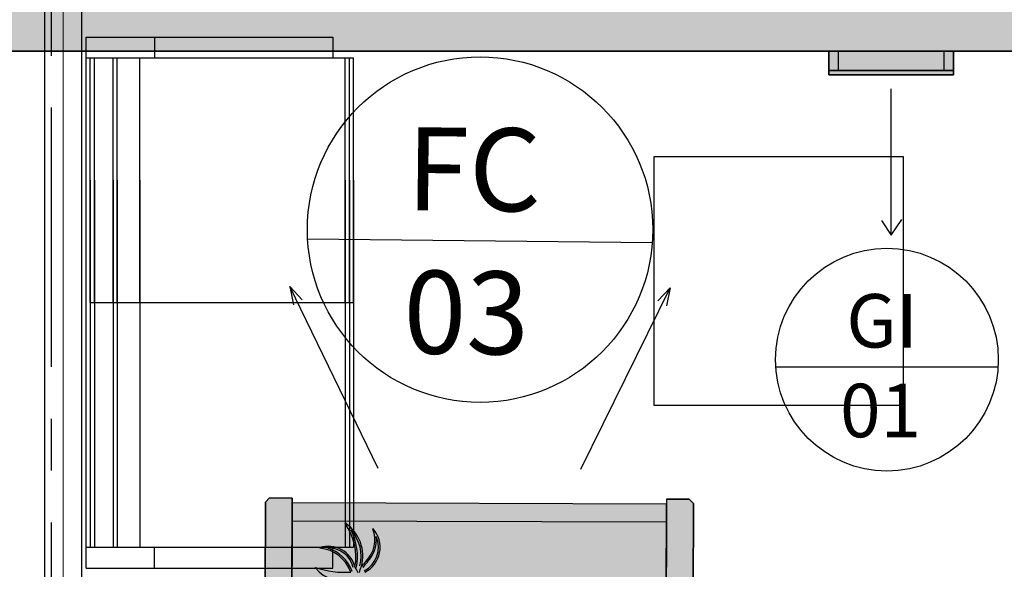
# Model space of a CAD drawing. Units: millimetres. Extents: x 2979 to 3489, y 1195 to 1442.
# Drawn here: x 3071 to 3074, y 1325 to 1326 of the extents above; entities that cross this region are included whole.
import ezdxf

# ---------------------------------------------------------------- set-up
doc = ezdxf.new("R2010")
doc.units = ezdxf.units.MM
doc.linetypes.add('( Hidden )', pattern=[0.375, 0.25, -0.125])
doc.linetypes.add('PL-POUSO-ARQ-EIXO$0$CENTER', pattern=[2, 1.25, -0.25, 0.25, -0.25])
doc.layers.get('0').update_dxf_attribs({"color": 252})
doc.layers.add('A-DUTO-VC', color=2, linetype='Continuous', lineweight=30)
doc.layers.add('ARQ-GRADIL', color=32, linetype='Continuous', lineweight=15)
for name, color, linetype in [('A-SIMB', 2, 'Continuous'), ('AC-Equipamentos', 10, 'Continuous'), ('BASE ELETRICA', 253, 'Continuous'), ('BASE ELÉTRICA 2', 30, 'Continuous'), ('EIXO$0$A-EIXOS-PRI', 252, 'PL-POUSO-ARQ-EIXO$0$CENTER'), ('layout', 7, 'Continuous'), ('TR txt', 3, 'Continuous'), ('TUB', 1, 'Continuous')]:
    doc.layers.add(name, color=color, linetype=linetype)
doc.styles.add('80100 MET', font='romans.shx', dxfattribs={"height": 0.2})

# ---------------------------------------------------------------- blocks, each defined once
blk = doc.blocks.new('BASE 2ºPAV')
at = {"layer": 'BASE ELETRICA', "linetype": 'Continuous', "lineweight": 0}
blk.add_line((4398.976, 4088.1131, 0), (4398.976, 4085.3741), dxfattribs=at)
at = {"layer": 'BASE ELETRICA', "linetype": 'ByBlock'}
for p, q in [((4399.031, 4086.9328, 0), (4399.626, 4086.9328, 0)), ((4399.031, 4086.8828, 0), (4399.031, 4086.9328, 0)), ((4399.196, 4086.9328, 0), (4399.196, 4086.8828, 0)), ((4399.626, 4086.9328, 0), (4399.626, 4086.8828, 0)), ((4399.031, 4085.7028, 0), (4399.031, 4086.8828, 0)), ((4399.031, 4086.8828, 0), (4399.626, 4086.8828, 0)), ((4399.041, 4086.2928, 0), (4399.041, 4086.8828, 0)), ((4399.051, 4086.2928, 0), (4399.051, 4086.8828, 0)), ((4399.096, 4086.2928, 0), (4399.096, 4086.8828, 0)), ((4399.106, 4086.2928, 0), (4399.106, 4086.8828, 0)), ((4399.161, 4086.2928, 0), (4399.161, 4086.8828, 0)), ((4399.626, 4086.8828, 0), (4399.676, 4086.8828, 0)), ((4399.656, 4086.2928, 0), (4399.656, 4086.8828, 0)), ((4399.666, 4086.2928, 0), (4399.666, 4086.8828, 0)), ((4399.676, 4086.2928, 0), (4399.676, 4086.8828, 0)), ((4399.041, 4086.5878, 0), (4399.041, 4085.9978, 0)), ((4399.051, 4086.5878, 0), (4399.051, 4085.9978, 0)), ((4399.096, 4086.5878, 0), (4399.096, 4085.9978, 0)), ((4399.106, 4086.5878, 0), (4399.106, 4085.9978, 0)), ((4399.161, 4086.5878, 0), (4399.161, 4085.9978, 0)), ((4399.656, 4086.5878, 0), (4399.656, 4085.9978, 0)), ((4399.666, 4086.5878, 0), (4399.666, 4085.9978, 0)), ((4399.676, 4086.5878, 0), (4399.676, 4085.9978, 0)), ((4399.041, 4086.2928, 0), (4399.041, 4085.7028, 0)), ((4399.041, 4086.2928, 0), (4399.676, 4086.2928, 0)), ((4399.051, 4086.2928, 0), (4399.051, 4085.7028, 0)), ((4399.096, 4086.2928, 0), (4399.096, 4085.7028, 0)), ((4399.106, 4086.2928, 0), (4399.106, 4085.7028, 0)), ((4399.161, 4086.2928, 0), (4399.161, 4085.7028, 0)), ((4399.656, 4086.2928, 0), (4399.656, 4085.7028, 0)), ((4399.666, 4086.2928, 0), (4399.666, 4085.7028, 0)), ((4399.676, 4086.2928, 0), (4399.676, 4085.7028, 0)), ((4399.031, 4085.7028, 0), (4399.626, 4085.7028, 0)), ((4399.031, 4085.6528, 0), (4399.031, 4085.7028, 0)), ((4399.196, 4085.6528, 0), (4399.196, 4085.7028, 0)), ((4399.626, 4085.7028, 0), (4399.676, 4085.7028, 0)), ((4399.626, 4085.6528, 0), (4399.626, 4085.7028, 0)), ((4399.031, 4085.6528, 0), (4399.626, 4085.6528, 0))]:
    blk.add_line(p, q, dxfattribs=at)
at = {"layer": 'BASE ELETRICA'}
for p, q in [((4400.4011, 4086.6445), (4401.0011, 4086.6445)), ((4400.4011, 4086.0445), (4400.4011, 4086.6445)), ((4401.0011, 4086.6445), (4401.0011, 4086.0445)), ((4401.0011, 4086.0445), (4400.4011, 4086.0445))]:
    blk.add_line(p, q, dxfattribs=at)
for centre, radius, start, end in [((4399.6561, 4085.7602), 0.000653, 55.7733, 216.0358), ((4399.5458, 4085.6799), 0.1358, 349.307, 36.0358), ((4399.6027, 4085.6817), 0.0956, 344.8198, 55.7733), ((4399.5458, 4085.6799), 0.1397, 349.307, 27.3453), ((4399.6027, 4085.6817), 0.0917, 344.8198, 42.8975), ((4399.6724, 4085.7029), 0.0637, 296.9266, 23.7513), ((4399.6724, 4085.7029), 0.0676, 296.9266, 41.0058), ((4399.6548, 4085.7204), 0.0724, 315.4058, 21.1978), ((4399.6548, 4085.7204), 0.0763, 315.4221, 6.1233), ((4399.723, 4085.7469), 0.000653, 41.0058, 201.1978), ((4399.6155, 4085.6396), 0.0655, 13.3577, 108.4917), ((4399.595, 4085.701), 0.000653, 108.4917, 264.8846), ((4399.5872, 4085.6137), 0.0871, 19.5886, 84.8846), ((4399.6155, 4085.6396), 0.0616, 13.3577, 92.8235), ((4399.5872, 4085.6137), 0.091, 19.5886, 73.821), ((4398.8042, 4085.9753), 0.9461, 339.3627, 340.3132), ((4399.8421, 4085.5387), 0.1885, 136.0298, 141.2794), ((4399.8421, 4085.5387), 0.1846, 136.0363, 141.2794), ((4399.5844, 4085.6534), 0.000653, 71.3178, 219.5333), ((4399.6508, 4085.7082), 0.0867, 219.5333, 286.9375), ((4399.6552, 4085.8628), 0.2204, 251.3178, 273.6409), ((4399.8026, 4085.7182), 0.1387, 207.2397, 213.2326)]:
    blk.add_arc(centre, radius, start, end, dxfattribs=at)
at = {"layer": 'BASE ELÉTRICA 2'}
for p, q in [((4398.931, 4088.1131), (4398.931, 4085.3741)), ((4399.021, 4085.3741), (4399.021, 4088.1131))]:
    blk.add_line(p, q, dxfattribs=at)
blk = doc.blocks.new('EVAPORADORA_TIPO_PISO_TETO')
at = {"layer": 'AC-Equipamentos', "color": 3}
for p, q in [((0.735, 0), (-0.735, 0)), ((-0.735, -0.923), (-0.735, 0)), ((0.6428, -0.8594), (-0.6428, -0.8594)), ((-0.6428, -0.9207), (0.6428, -0.9207)), ((-0.3478, -1.0402), (-0.6531, -1.6637)), ((0.3478, -1.0402), (0.6531, -1.6637)), ((-0.6531, -1.6637), (-0.6403, -1.6013)), ((-0.6531, -1.6637), (-0.611, -1.6183)), ((0.6531, -1.6637), (0.611, -1.6183)), ((0.6531, -1.6637), (0.6403, -1.6013))]:
    blk.add_line(p, q, dxfattribs=at)
at = {"layer": 'AC-Equipamentos'}
for p, q in [((-0.6428, 0), (-0.6428, -0.9214)), ((-0.3592, 0), (-0.3592, -0.3225)), ((-0.3592, 0), (-0.3592, -0.3225)), ((0.3593, 0), (0.3593, -0.3225)), ((0.3593, 0), (0.3593, -0.3225)), ((0.6428, 0), (0.6428, -0.9375)), ((0.735, -0.923), (0.735, 0)), ((-0.6428, -0.0645), (0.6428, -0.0645)), ((-0.6428, -0.129), (0.6428, -0.129)), ((-0.6428, -0.1935), (0.6428, -0.1935)), ((-0.6428, -0.258), (0.6428, -0.258)), ((-0.6428, -0.3225), (0.6428, -0.3225)), ((-0.6428, -0.9375), (-0.7205, -0.9375)), ((-0.6428, -0.9375), (-0.6428, -0.9214)), ((0.6428, -0.9375), (0.7205, -0.9375))]:
    blk.add_line(p, q, dxfattribs=at)
at = {"layer": 'AC-Equipamentos', "color": 3}
for points in [[(-0.7205, -0.9375), (-0.6428, -0.9375), (-0.6428, 0), (-0.735, 0), (-0.735, -0.923), (-0.735, -0.923), (-0.735, -0.923), (-0.7205, -0.9375)], [(0.6428, -0.9375), (0.6428, 0), (0.735, 0), (0.735, -0.923), (0.7205, -0.9375), (0.6428, -0.9375)]]:
    blk.add_lwpolyline(points, dxfattribs=at)

msp = doc.modelspace()

# ---------------------------------------------------------------- hatches: boundary and pattern name
at = {"linetype": 'Continuous', "lineweight": 0}
h = msp.add_hatch(color=255, dxfattribs=at)
h.dxf.hatch_style = 1
h.paths.add_polyline_path([(3072.7385, 1325.0716), (3072.7385, 1325.0829), (3072.7931, 1325.0827), (3072.8033, 1325.0725), (3072.8012, 1324.4246), (3071.834, 1324.4276), (3071.7693, 1324.4278), (3071.7713, 1325.0758), (3071.7815, 1325.0859), (3071.8361, 1325.0858), (3071.8361, 1325.074)])
at = {"layer": 'ARQ-GRADIL'}
h = msp.add_hatch(dxfattribs=at)
h.set_pattern_fill('ANGLE', color=253)
h.set_pattern_definition([(0, (0, 0), (0, 6.985), [5.08, -1.905]), (90, (0, 0), (-6.985, 4e-16), [5.08, -1.905])])
h.paths.add_polyline_path([(3088.4244, 1332.1104), (3088.4244, 1332.1026), (3088.4661, 1332.1026), (3088.4661, 1331.8314), (3088.4173, 1331.8314), (3088.4173, 1330.7615), (3088.6251, 1330.7615), (3088.6251, 1326.5908), (3086.1423, 1326.5908), (3086.1423, 1326.6477), (3085.8423, 1326.6477), (3085.8423, 1326.5908), (3082.9642, 1326.5908), (3082.9642, 1326.6477), (3082.6642, 1326.6477), (3082.6642, 1326.5908), (3079.7861, 1326.5908), (3079.7861, 1326.6477), (3079.4861, 1326.6477), (3079.4861, 1326.5908), (3076.6081, 1326.5908), (3076.6081, 1326.6477), (3076.3081, 1326.6477), (3076.3081, 1326.5908), (3073.43, 1326.5908), (3073.43, 1326.6477), (3073.13, 1326.6477), (3073.13, 1326.5908), (3070.2519, 1326.5908), (3070.2519, 1326.6477), (3069.9519, 1326.6477), (3069.9519, 1326.5908), (3067.0738, 1326.5908), (3067.0738, 1326.6477), (3066.7738, 1326.6477), (3066.7738, 1326.5908), (3063.8957, 1326.5908), (3063.8957, 1326.6477), (3063.5957, 1326.6477), (3063.5957, 1326.5908), (3063.4959, 1326.5908), (3063.4959, 1326.1632), (3063.5957, 1326.1632), (3063.5957, 1326.1063), (3063.8957, 1326.1063), (3063.8957, 1326.1632), (3066.7738, 1326.1632), (3066.7738, 1326.1063), (3067.0738, 1326.1063), (3067.0738, 1326.1632), (3069.9519, 1326.1632), (3069.9519, 1326.1063), (3070.2519, 1326.1063), (3070.2519, 1326.1632), (3073.13, 1326.1632), (3073.13, 1326.1063), (3073.43, 1326.1063), (3073.43, 1326.1632), (3076.3081, 1326.1632), (3076.3081, 1326.1063), (3076.6081, 1326.1063), (3076.6081, 1326.1632), (3079.4861, 1326.1632), (3079.4861, 1326.1063), (3079.7861, 1326.1063), (3079.7861, 1326.167), (3079.7861, 1326.1632), (3082.6642, 1326.1632), (3082.6642, 1326.1063), (3082.9642, 1326.1063), (3082.9642, 1326.1632), (3085.8423, 1326.1632), (3085.8423, 1326.1063), (3086.1423, 1326.1063), (3086.1423, 1326.1632), (3090.9512, 1326.1632), (3090.9512, 1326.1063), (3091.2512, 1326.1063), (3091.2512, 1326.1632), (3094.1293, 1326.1632), (3094.1293, 1326.1063), (3094.4293, 1326.1063), (3094.4293, 1326.1632), (3097.3074, 1326.1632), (3097.3074, 1326.1063), (3097.6074, 1326.1063), (3097.6074, 1326.1632), (3100.4855, 1326.1632), (3100.4855, 1326.1063), (3100.7855, 1326.1063), (3100.7855, 1326.1632), (3103.6636, 1326.1632), (3103.6636, 1326.1063), (3103.9636, 1326.1063), (3103.9636, 1326.1632), (3106.8417, 1326.1632), (3106.8417, 1326.1063), (3107.1417, 1326.1063), (3107.1417, 1326.1632), (3107.277, 1326.1632), (3107.277, 1326.5908), (3107.1417, 1326.5908), (3107.1417, 1326.6477), (3106.8417, 1326.6477), (3106.8417, 1326.5908), (3103.9636, 1326.5908), (3103.9636, 1326.6477), (3103.6636, 1326.6477), (3103.6636, 1326.5908), (3100.7855, 1326.5908), (3100.7855, 1326.6477), (3100.4855, 1326.6477), (3100.4855, 1326.5908), (3097.6074, 1326.5908), (3097.6074, 1326.6477), (3097.3074, 1326.6477), (3097.3074, 1326.5908), (3094.4293, 1326.5908), (3094.4293, 1326.6477), (3094.1293, 1326.6477), (3094.1293, 1326.5908), (3091.2512, 1326.5908), (3091.2512, 1326.6477), (3090.9512, 1326.6477), (3090.9512, 1326.5908), (3089.0527, 1326.5908), (3089.0527, 1330.7615), (3089.2605, 1330.7615), (3089.2605, 1331.8314), (3089.2117, 1331.8314), (3089.2117, 1332.1026), (3089.2534, 1332.1026), (3089.2534, 1332.1104)])
h = msp.add_hatch(color=253, dxfattribs=at)
h.dxf.hatch_style = 1
h.paths.add_polyline_path([(3088.4244, 1332.1104), (3088.4244, 1332.1026), (3088.4661, 1332.1026), (3088.4661, 1331.8314), (3088.4173, 1331.8314), (3088.4173, 1330.7615), (3088.6251, 1330.7615), (3088.6251, 1326.5908), (3086.1423, 1326.5908), (3086.1423, 1326.6477), (3085.8423, 1326.6477), (3085.8423, 1326.5908), (3082.9642, 1326.5908), (3082.9642, 1326.6477), (3082.6642, 1326.6477), (3082.6642, 1326.5908), (3079.7861, 1326.5908), (3079.7861, 1326.6477), (3079.4861, 1326.6477), (3079.4861, 1326.5908), (3076.6081, 1326.5908), (3076.6081, 1326.6477), (3076.3081, 1326.6477), (3076.3081, 1326.5908), (3073.43, 1326.5908), (3073.43, 1326.6477), (3073.13, 1326.6477), (3073.13, 1326.5908), (3070.2519, 1326.5908), (3070.2519, 1326.6477), (3069.9519, 1326.6477), (3069.9519, 1326.5908), (3067.0738, 1326.5908), (3067.0738, 1326.6477), (3066.7738, 1326.6477), (3066.7738, 1326.5908), (3063.8957, 1326.5908), (3063.8957, 1326.6477), (3063.5957, 1326.6477), (3063.5957, 1326.5908), (3063.4959, 1326.5908), (3063.4959, 1326.1632), (3063.5957, 1326.1632), (3063.5957, 1326.1063), (3063.8957, 1326.1063), (3063.8957, 1326.1632), (3066.7738, 1326.1632), (3066.7738, 1326.1063), (3067.0738, 1326.1063), (3067.0738, 1326.1632), (3069.9519, 1326.1632), (3069.9519, 1326.1063), (3070.2519, 1326.1063), (3070.2519, 1326.1632), (3073.13, 1326.1632), (3073.13, 1326.1063), (3073.43, 1326.1063), (3073.43, 1326.1632), (3076.3081, 1326.1632), (3076.3081, 1326.1063), (3076.6081, 1326.1063), (3076.6081, 1326.1632), (3079.4861, 1326.1632), (3079.4861, 1326.1063), (3079.7861, 1326.1063), (3079.7861, 1326.1632), (3082.6642, 1326.1632), (3082.6642, 1326.1063), (3082.9642, 1326.1063), (3082.9642, 1326.1632), (3085.8423, 1326.1632), (3085.8423, 1326.1063), (3086.1423, 1326.1063), (3086.1423, 1326.1632), (3090.9512, 1326.1632), (3090.9512, 1326.1063), (3091.2512, 1326.1063), (3091.2512, 1326.1632), (3094.1293, 1326.1632), (3094.1293, 1326.1063), (3094.4293, 1326.1063), (3094.4293, 1326.1632), (3097.3074, 1326.1632), (3097.3074, 1326.1063), (3097.6074, 1326.1063), (3097.6074, 1326.1632), (3100.4855, 1326.1632), (3100.4855, 1326.1063), (3100.7855, 1326.1063), (3100.7855, 1326.1632), (3103.6636, 1326.1632), (3103.6636, 1326.1063), (3103.9636, 1326.1063), (3103.9636, 1326.1632), (3106.8417, 1326.1632), (3106.8417, 1326.1063), (3107.1417, 1326.1063), (3107.1417, 1326.1632), (3107.277, 1326.1632), (3107.277, 1326.5908), (3107.1417, 1326.5908), (3107.1417, 1326.6477), (3106.8417, 1326.6477), (3106.8417, 1326.5908), (3103.9636, 1326.5908), (3103.9636, 1326.6477), (3103.6636, 1326.6477), (3103.6636, 1326.5908), (3100.7855, 1326.5908), (3100.7855, 1326.6477), (3100.4855, 1326.6477), (3100.4855, 1326.5908), (3097.6074, 1326.5908), (3097.6074, 1326.6477), (3097.3074, 1326.6477), (3097.3074, 1326.5908), (3094.4293, 1326.5908), (3094.4293, 1326.6477), (3094.1293, 1326.6477), (3094.1293, 1326.5908), (3091.2512, 1326.5908), (3091.2512, 1326.6477), (3090.9512, 1326.6477), (3090.9512, 1326.5908), (3089.0527, 1326.5908), (3089.0527, 1330.7615), (3089.2605, 1330.7615), (3089.2605, 1331.8314), (3089.2117, 1331.8314), (3089.2117, 1332.1026), (3089.2534, 1332.1026), (3089.2534, 1332.1104)])

# ---------------------------------------------------------------- linework, layer by layer
at = {"layer": 'A-DUTO-VC'}
for points in [[(3088.6251, 1326.1632), (3063.4959, 1326.1632)], [(3067.0738, 1326.1632), (3069.9519, 1326.1632), (3069.9519, 1326.1063), (3070.2519, 1326.1063), (3070.2519, 1326.1632), (3073.13, 1326.1632), (3073.13, 1326.1063), (3073.43, 1326.1063), (3073.43, 1326.1632), (3076.3081, 1326.1632)], [(3067.5485, 1326.1632), (3088.6251, 1326.1632)], [(3067.5485, 1326.1632), (3088.6251, 1326.1632)]]:
    msp.add_lwpolyline(points, dxfattribs=at)
at = {"layer": 'A-DUTO-VC', "elevation": 0}
for points in [[(3073.43, 1326.1161), (3073.43, 1326.1632), (3073.13, 1326.1632), (3073.13, 1326.1161)], [(3073.43, 1326.1161), (3073.43, 1326.1063), (3073.13, 1326.1063), (3073.13, 1326.1161)]]:
    msp.add_lwpolyline(points, close=True, dxfattribs=at)
at = {"layer": 'A-DUTO-VC', "ltscale": 0.1, "elevation": 0}
msp.add_lwpolyline([(3073.43, 1326.1632), (3073.43, 1326.1161), (3073.13, 1326.1161), (3073.13, 1326.1632)], close=True, dxfattribs=at)
at = {"layer": 'A-DUTO-VC', "color": 1, "linetype": '( Hidden )', "ltscale": 0.1, "elevation": 0}
msp.add_lwpolyline([(3073.4067, 1326.1632), (3073.4067, 1326.1161), (3073.1532, 1326.1161), (3073.1532, 1326.1632)], close=True, dxfattribs=at)
at = {"layer": 'A-SIMB', "color": 1}
for p, q in [((3073.2799, 1325.7195, 0), (3073.2799, 1326.0718, 0)), ((3073.2568, 1325.7547, 0), (3073.2799, 1325.7195, 0)), ((3073.2799, 1325.7195, 0), (3073.3057, 1325.757, 0))]:
    msp.add_line(p, q, dxfattribs=at)
at = {"layer": 'EIXO$0$A-EIXOS-PRI', "ltscale": 0.5}
msp.add_line((3071.2531, 1334.027), (3071.2581, 1308.6372), dxfattribs=at)
at = {"layer": 'TUB'}
for p, q in [((3071.8731, 1325.7105), (3072.7041, 1325.7014)), ((3073.0018, 1325.402, 0), (3073.5378, 1325.402, 0))]:
    msp.add_line(p, q, dxfattribs=at)
for centre, radius in [((3072.2889, 1325.7328), 0.4164), ((3073.2698, 1325.4194, 0), 0.2685)]:
    msp.add_circle(centre, radius, dxfattribs=at)

# ---------------------------------------------------------------- block references
at = {"layer": 'AC-Equipamentos', "xscale": 0.702, "yscale": 0.702, "zscale": 0.702, "rotation": 179.8178604798272}
msp.add_blockref('EVAPORADORA_TIPO_PISO_TETO', (3072.2852, 1324.4262), dxfattribs=at)
at = {"layer": 'layout'}
msp.add_blockref('BASE 2ºPAV', (-1327.6922, -2760.7357), dxfattribs=at)

# ---------------------------------------------------------------- texts
at = {"layer": 'TR txt', "style": '80100 MET'}
for s, p in [('FC', (3072.1104, 1325.7799)), ('03', (3072.1032, 1325.4345))]:
    msp.add_text(s, height=0.2, rotation=359.378, dxfattribs=at).set_placement(p)
for s, p in [('GI', (3073.1718, 1325.4485, 0)), ('01', (3073.1568, 1325.2323, 0))]:
    msp.add_text(s, height=0.12898, dxfattribs=at).set_placement(p)

doc.saveas('drawing.dxf')
